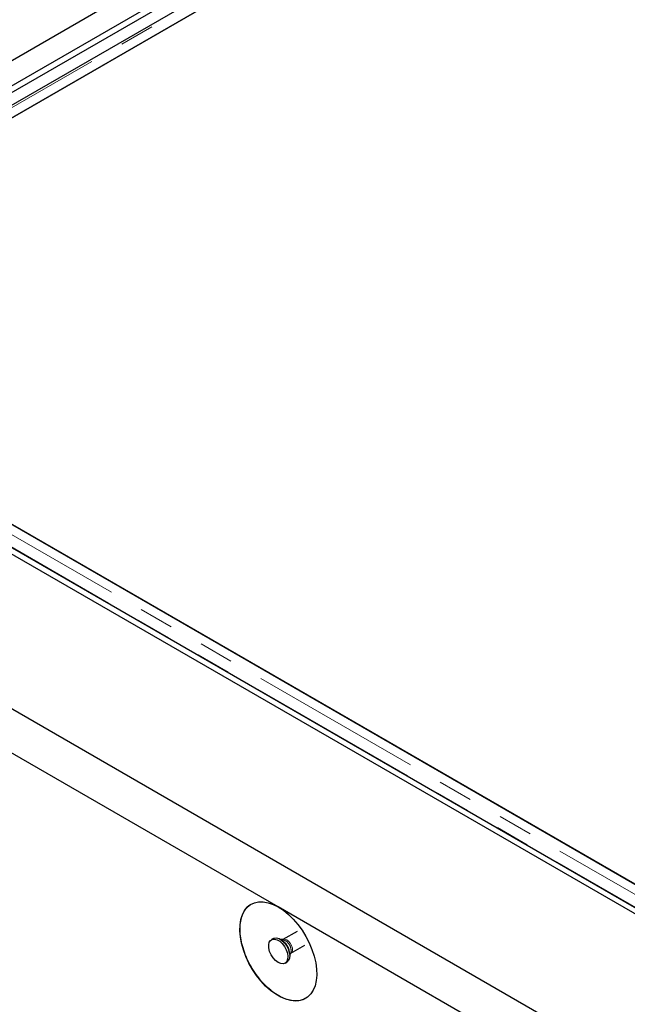
# Model space of a CAD drawing. Units: millimetres. Extents: x 153 to 4774, y 368 to 3915.
# Drawn here: x 2849 to 3073, y 3191 to 3553 of the extents above; entities that cross this region are included whole.
import ezdxf

# ---------------------------------------------------------------- set-up
doc = ezdxf.new("R2010")
doc.units = ezdxf.units.MM
doc.header["$LTSCALE"] = 10
doc.linetypes.add('PHANTOM', pattern=[12.7, 6.35, -1.27, 1.27, -1.27, 1.27, -1.27])

msp = doc.modelspace()

# ---------------------------------------------------------------- linework, layer by layer
at = {"color": 7, "linetype": 'Continuous', "lineweight": 25}
for p, q in [((3499.69, 3915.24), (2639.85, 3418.86)), ((3499.69, 3905.99), (2698.54, 3443.49)), ((3501.81, 3904.76), (2700.66, 3442.27)), ((3499.34, 3898.65), (2708.43, 3442.07)), ((2717.23, 3442.55), (3499.54, 3894.17)), ((3500.05, 3894.46), (2752.08, 3462.66)), ((2699.25, 3441.45), (3896.38, 2750.36)), ((2701.37, 3442.67), (3898.5, 2751.58)), ((3102.85, 3219.34), (2717.23, 3441.96)), ((2639.85, 3418.86), (3899.91, 2691.44)), ((2752.08, 3421.84), (3103.36, 3219.05)), ((2944.26, 3226.8), (2625.71, 3410.7)), ((3581.36, 2859.01), (2944.26, 3226.8)), ((2951.15, 3217.8), (2945.99, 3214.82)), ((2942.47, 3215.21), (2941.76, 3214.8)), ((2945.91, 3214.78), (2945.15, 3214.85)), ((2948.89, 3209.79), (2954.06, 3212.77)), ((2948.5, 3209.05), (2948.82, 3209.74)), ((2946.76, 3206.14), (2947.47, 3206.55))]:
    msp.add_line(p, q, dxfattribs=at)
at = {"color": 1, "linetype": 'PHANTOM', "lineweight": 18}
for p, q in [((2710.73, 3442.55), (3499.54, 3897.92)), ((3102.85, 3215.59), (2710.73, 3441.96)), ((3101.84, 3211.54), (2708.4, 3438.67))]:
    msp.add_line(p, q, dxfattribs=at)
at = {"color": 7, "linetype": 'Continuous', "lineweight": 25, "flags": 128}
for points in [[(2944.26, 3226.8), (2946.14, 3225.57), (2948, 3224.06), (2949.78, 3222.32), (2951.47, 3220.36), (2953.02, 3218.23), (2954.43, 3215.95), (2955.65, 3213.58), (2956.66, 3211.16), (2957.46, 3208.72), (2958.02, 3206.31), (2958.33, 3203.98), (2958.39, 3201.76), (2958.2, 3199.7), (2957.77, 3197.83), (2957.09, 3196.19), (2956.18, 3194.8), (2955.06, 3193.69), (2953.75, 3192.88), (2952.26, 3192.38), (2950.64, 3192.21), (2948.9, 3192.36), (2947.08, 3192.84), (2945.2, 3193.63), (2943.32, 3194.72), (2941.44, 3196.09), (2939.62, 3197.72), (2937.88, 3199.58), (2936.26, 3201.63), (2934.77, 3203.83), (2933.46, 3206.16), (2932.34, 3208.56), (2931.43, 3211), (2930.75, 3213.43), (2930.31, 3215.8), (2930.13, 3218.08), (2930.19, 3220.23), (2930.5, 3222.2), (2931.06, 3223.96), (2931.86, 3225.48), (2932.87, 3226.73), (2934.09, 3227.69), (2935.5, 3228.35), (2937.05, 3228.68), (2938.74, 3228.69), (2940.52, 3228.38), (2942.37, 3227.74), (2944.26, 3226.8)], [(2942.91, 3215.02), (2943.84, 3214.76), (2944.8, 3214.19), (2945.73, 3213.34), (2946.54, 3212.27), (2947.18, 3211.07), (2947.61, 3209.83), (2947.79, 3208.64), (2947.71, 3207.58), (2947.37, 3206.73), (2946.8, 3206.16), (2946.04, 3205.91), (2945.15, 3206), (2944.2, 3206.42), (2943.24, 3207.14), (2942.37, 3208.11), (2941.63, 3209.25), (2941.09, 3210.48), (2940.79, 3211.72), (2940.74, 3212.85), (2940.95, 3213.82), (2941.41, 3214.53), (2942.08, 3214.94), (2942.91, 3215.02)], [(2942.47, 3215.21), (2942.79, 3215.35), (2943.62, 3215.43)], [(2943.62, 3215.43), (2944.55, 3215.17), (2945.51, 3214.6), (2946.43, 3213.75), (2947.25, 3212.68), (2947.89, 3211.48), (2948.32, 3210.24), (2948.5, 3209.04), (2948.42, 3207.98), (2948.08, 3207.14), (2947.51, 3206.57), (2947.47, 3206.55)]]:
    msp.add_lwpolyline(points, dxfattribs=at)
at = {"color": 1, "linetype": 'PHANTOM', "lineweight": 18, "flags": 128}
for points in [[(2945.99, 3214.82), (2946.05, 3214.86), (2946.66, 3214.95)], [(2946.66, 3214.95), (2947.35, 3214.73), (2948.06, 3214.21), (2948.69, 3213.46), (2949.17, 3212.58), (2949.45, 3211.66), (2949.48, 3210.82), (2949.26, 3210.16), (2948.88, 3209.78)]]:
    msp.add_lwpolyline(points, dxfattribs=at)
at = {"color": 1, "linetype": 'PHANTOM', "lineweight": 18}
for centre, radius, start, end in [((2942.41, 3209.4), 6.04, 1.8033, 58.1913), ((2944.87, 3210.82), 4.09, 344.7076, 75.287)]:
    msp.add_arc(centre, radius, start, end, dxfattribs=at)
at = {"color": 7, "linetype": 'Continuous', "lineweight": 25}
for points, knots in [([(2954.3, 3193.25), (2953.97, 3193.05), (2953.07, 3192.51), (2951.33, 3192.2), (2949.15, 3192.29), (2946.85, 3192.91), (2944.45, 3194.03), (2942.07, 3195.61), (2939.74, 3197.63), (2937.56, 3199.99), (2935.55, 3202.68), (2933.81, 3205.56), (2932.35, 3208.61), (2931.24, 3211.69), (2930.49, 3214.76), (2930.15, 3217.68), (2930.2, 3220.43), (2930.66, 3222.86), (2931.5, 3224.99), (2932.73, 3226.62), (2933.7, 3227.57), (2934.32, 3227.82), (2934.34, 3227.82)], [0, 0, 0, 0, 0.031999, 0.08646, 0.139386, 0.193848, 0.246774, 0.301235, 0.354161, 0.408622, 0.461549, 0.51601, 0.568936, 0.623397, 0.676324, 0.730785, 0.783711, 0.838172, 0.891099, 0.94556, 0.998486, 1, 1, 1, 1]), ([(2945.98, 3214.83), (2945.95, 3214.81), (2945.91, 3214.79), (2945.92, 3214.79), (2945.92, 3214.79)], [0, 0, 0, 0, 0.692241, 1, 1, 1, 1]), ([(2948.82, 3209.73), (2948.83, 3209.74), (2948.83, 3209.76), (2948.88, 3209.78), (2948.89, 3209.78)], [0, 0, 0, 0, 0.715006, 1, 1, 1, 1])]:
    msp.add_open_spline(points, degree=3, knots=knots, dxfattribs=at)

doc.saveas('drawing.dxf')
